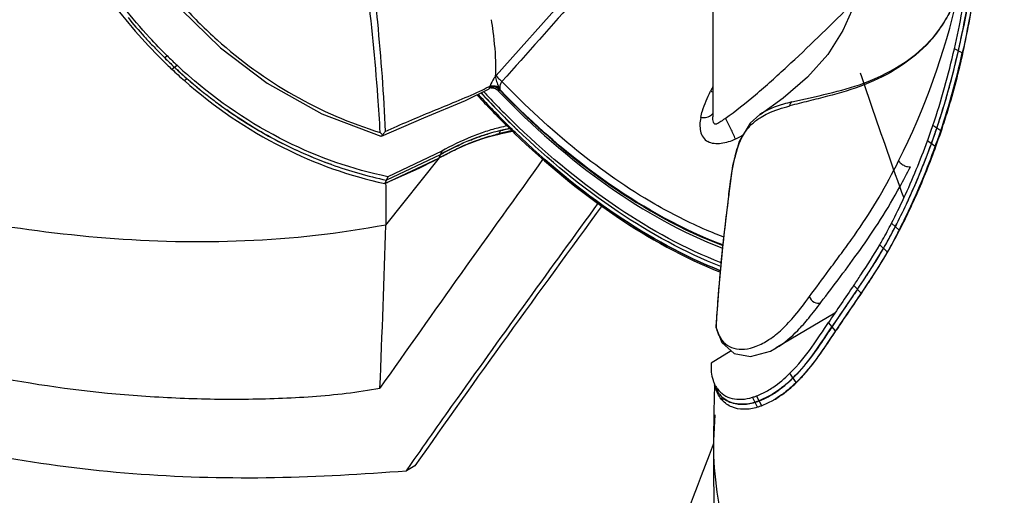
# Model space of a CAD drawing. Extents: x 2948 to 4285, y -255 to 784.
# Drawn here: x 3924 to 3950, y 612 to 624 of the extents above; entities that cross this region are included whole.
import ezdxf

# ---------------------------------------------------------------- set-up
doc = ezdxf.new("R2010")
doc.units = 0
doc.header["$MEASUREMENT"] = 0
doc.layers.add('1', color=7, linetype='CONTINUOUS')

msp = doc.modelspace()

# ---------------------------------------------------------------- linework, layer by layer
at = {"layer": '1', "color": 1, "linetype": 'Continuous'}
for p, q in [((3942.296, 628.108), (3942.297, 621.837)), ((3936.477, 622.948), (3938.491, 625.212)), ((3949.003, 623.555), (3948.791, 623.667)), ((3927.562, 623.43), (3927.633, 623.48)), ((3927.572, 623.42), (3927.562, 623.43)), ((3927.764, 623.117), (3927.833, 623.17)), ((3927.834, 623.168), (3927.903, 623.221)), ((3928.099, 622.811), (3928.166, 622.868)), ((3928.153, 622.879), (3928.165, 622.868)), ((3935.652, 622.278), (3936.291, 622.592)), ((3936.304, 622.626), (3936.308, 622.638)), ((3936.308, 622.638), (3936.314, 622.651)), ((3936.314, 622.651), (3936.32, 622.666)), ((3936.332, 622.609), (3936.373, 622.615)), ((3936.373, 622.615), (3936.417, 622.611)), ((3936.495, 622.574), (3936.513, 622.558)), ((3936.512, 622.558), (3936.535, 622.535)), ((3936.548, 622.636), (3936.572, 622.587)), ((3936.572, 622.587), (3936.576, 622.578)), ((3936.576, 622.578), (3936.585, 622.56)), ((3936.535, 622.535), (3936.54, 622.529)), ((3936.54, 622.529), (3936.548, 622.521)), ((3931.79, 621.917), (3933.374, 621.313)), ((3943.565, 621.896), (3943.564, 621.895)), ((3936.843, 621.524), (3936.595, 621.468)), ((3936.991, 621.538), (3937.018, 621.513)), ((3937.042, 621.597), (3937.01, 621.628)), ((3937.045, 621.487), (3937.017, 621.513)), ((3937.018, 621.513), (3937.048, 621.484)), ((3937.073, 621.568), (3937.042, 621.597)), ((3948.424, 621.462), (3948.212, 621.605)), ((3933.393, 621.314), (3933.374, 621.313)), ((3936.558, 621.374), (3936.595, 621.468)), ((3936.558, 621.374), (3936.613, 621.386)), ((3936.613, 621.386), (3936.92, 621.455)), ((3936.986, 621.423), (3936.954, 621.454)), ((3948.276, 621.038), (3948.065, 621.187)), ((3933.488, 620.043), (3934.937, 620.726)), ((3933.511, 618.927), (3934.957, 620.737)), ((3934.975, 620.818), (3933.527, 620.135)), ((3935.013, 620.911), (3933.566, 620.226)), ((3935.013, 620.911), (3934.937, 620.726)), ((3934.937, 620.726), (3934.957, 620.737)), ((3933.566, 620.226), (3933.488, 620.043)), ((3933.508, 620.055), (3933.553, 620.075)), ((3933.508, 620.055), (3933.508, 620.044)), ((3933.553, 620.075), (3933.578, 620.086)), ((3933.578, 620.086), (3933.62, 620.104)), ((3942.728, 619.739), (3942.727, 619.772)), ((3942.727, 619.772), (3942.727, 619.772)), ((3942.728, 619.739), (3942.733, 619.771)), ((3947.561, 619.621), (3947.544, 619.583)), ((3947.305, 618.792), (3947.1, 618.974)), ((3946.987, 618.204), (3946.785, 618.395)), ((3942.457, 617.263), (3942.384, 616.198)), ((3946.284, 617.1), (3946.088, 617.306)), ((3946.186, 617.203), (3946.102, 617.08)), ((3945.576, 616.555), (3944.005, 615.625)), ((3942.384, 616.198), (3942.385, 616.206)), ((3942.39, 616.29), (3942.385, 616.206)), ((3942.385, 616.206), (3942.386, 616.198)), ((3945.596, 616.085), (3945.408, 616.307)), ((3942.789, 615.546), (3942.255, 615.21)), ((3944.004, 615.625), (3944.004, 615.625)), ((3944.537, 614.694), (3944.372, 614.943)), ((3942.345, 614.632), (3942.328, 613.912)), ((3944.557, 614.706), (3944.566, 614.714)), ((3943.842, 614.344), (3943.547, 614.202)), ((3944.148, 614.55), (3944.141, 614.545)), ((3942.947, 614.118), (3942.95, 614.117)), ((3943.502, 614.03), (3943.364, 614.296)), ((3943.618, 614.07), (3943.477, 614.334)), ((3943.917, 614.214), (3943.618, 614.07)), ((3942.328, 613.912), (3942.315, 613.136)), ((3942.35, 613.824), (3942.315, 613.136)), ((3942.321, 613.052), (3942.31, 613.024)), ((3942.315, 613.136), (3942.315, 613.054)), ((3934.065, 612.321), (3934.2, 612.515)), ((3934.289, 612.451), (3934.065, 612.321))]:
    msp.add_line(p, q, dxfattribs=at)
for points in [[(3925.884, 627.902), (3926.395, 626.871), (3927.128, 625.789), (3928.011, 624.722), (3929.069, 623.691), (3930.324, 622.74), (3931.79, 621.917)], [(3946.035, 624.697), (3945.796, 624.156), (3945.39, 623.51), (3944.845, 622.9), (3944.191, 622.341), (3943.567, 621.893)], [(3936.417, 622.611), (3936.459, 622.596), (3936.495, 622.574)], [(3933.394, 621.314), (3934.533, 621.805), (3935.652, 622.278)], [(3943.564, 621.895), (3943.299, 621.663), (3943.007, 621.176), (3942.832, 620.518), (3942.727, 619.772)], [(3942.727, 619.772), (3942.576, 618.516), (3942.457, 617.263)], [(3942.384, 616.186), (3942.541, 615.766), (3942.871, 615.475), (3943.31, 615.393), (3943.847, 615.54), (3944.004, 615.624)], [(3942.315, 613.054), (3942.317, 612.135), (3942.339, 611.188), (3942.393, 610.304), (3942.491, 609.452), (3942.64, 608.625), (3942.839, 607.831), (3943.093, 607.034), (3943.41, 606.214), (3943.795, 605.367), (3944.252, 604.49), (3944.783, 603.584), (3945.388, 602.654), (3946.065, 601.704), (3946.808, 600.741), (3947.508, 599.888)]]:
    msp.add_lwpolyline(points, dxfattribs=at)
for centre, radius, start, end in [((3929.907, 629.387), 19.455, 333.3334, 347.2095), ((3937.984, 633.888), 14.765, 219.4658, 222.0451), ((3937.909, 633.823), 14.666, 219.4572, 222.0537), ((3924.377, 622.456), 12.137, 7.9351, 9.4461), ((3937.607, 633.552), 14.26, 222.0566, 223.6196), ((3937.561, 633.509), 14.197, 222.0531, 223.6232), ((3948.287, 623.854), 0.158, 170.6547, 176.6736), ((3922.188, 629.596), 27.371, 347.3702, 348.4184), ((3937.332, 633.291), 13.881, 223.6228, 225.2667), ((3937.286, 633.246), 13.817, 223.6191, 225.2699), ((3928.967, 628.116), 20.317, 341.3074, 347.35), ((3928.951, 628.048), 20.433, 341.4082, 347.459), ((3928.125, 628.255), 21.284, 346.5279, 347.3984), ((3937.121, 633.062), 13.656, 225.2145, 226.745), ((3936.363, 632.294), 12.49, 225.2061, 226.9387), ((3937.013, 632.969), 13.428, 225.3257, 226.8682), ((3936.296, 632.241), 12.32, 225.3198, 227.0618), ((3928.654, 628.058), 20.841, 341.5501, 347.5241), ((3937.785, 633.793), 14.643, 226.8129, 228.5879), ((3937.649, 633.67), 14.374, 226.927, 228.7206), ((3937.045, 633.004), 13.475, 226.8779, 228.708), ((3936.951, 632.922), 13.265, 226.9964, 228.8388), ((3928.382, 628.193), 21.02, 345.5495, 346.3847), ((3928.255, 628.224), 21.151, 346.384, 346.5272), ((3936.767, 632.685), 13.052, 228.7751, 232.9161), ((3936.758, 632.657), 13.025, 228.7287, 232.8736), ((3936.981, 622.5), 0.675, 138.336, 140.1603), ((3928.623, 628.131), 20.772, 344.7282, 345.4094), ((3928.512, 628.16), 20.886, 345.4089, 345.5488), ((3932.582, 629.932), 8.171, 295.0286, 296.8243), ((3933.101, 628.895), 7.012, 296.862, 297.3283), ((3936.204, 622.66), 0.105, 336.0253, 341.4619), ((3936.381, 622.373), 0.265, 60.9656, 77.1846), ((3936.601, 622.643), 0.122, 223.7927, 225.974), ((3936.375, 622.644), 0.212, 336.3946, 341.764), ((3950.506, 618.61), 9.149, 153.8644, 154.6689), ((3928.878, 628.06), 20.506, 343.8359, 344.4437), ((3928.755, 628.095), 20.635, 344.4434, 344.7278), ((3953.965, 638.98), 24.456, 222.6272, 225.3237), ((3953.9, 638.935), 24.347, 222.6746, 225.4072), ((3953.718, 638.758), 24.093, 222.66, 225.4214), ((3953.721, 638.813), 24.048, 222.7907, 225.689), ((3953.529, 638.626), 23.78, 222.7932, 225.66), ((3953.994, 639.111), 24.375, 222.9232, 223.0422), ((3953.357, 638.503), 23.495, 223.0197, 225.9101), ((3942.451, 623.358), 0.861, 255.604, 259.7968), ((3929.011, 628.022), 20.369, 343.501, 343.8356), ((3936.53, 632.36), 12.651, 232.8839, 234.7972), ((3936.505, 632.346), 12.624, 232.9356, 234.853), ((3929.158, 627.978), 20.215, 342.8002, 343.5014), ((3929.509, 627.868), 19.847, 341.3872, 342.4858), ((3929.304, 627.933), 20.062, 342.4844, 342.7997), ((3939.618, 609.359), 12.562, 103.1105, 104.0217), ((3953.279, 638.299), 23.489, 225.345, 225.5884), ((3953.211, 638.248), 23.374, 225.4292, 225.6753), ((3953.189, 638.206), 23.359, 225.5884, 225.8458), ((3953.119, 638.155), 23.243, 225.6753, 225.934), ((3953.018, 638.107), 23.051, 225.6681, 225.9216), ((3953.024, 638.113), 23.06, 225.7126, 225.9519), ((3952.95, 638.037), 22.954, 225.9217, 226.0443), ((3929.118, 628.088), 20.165, 339.9882, 341.2469), ((3929.109, 628.018), 20.274, 340.0869, 341.3475), ((3929.016, 628.05), 20.373, 340.7802, 341.346), ((3928.937, 628.038), 20.582, 340.1896, 341.449), ((3934.176, 622.128), 1.082, 221.2509, 225.4888), ((3934.034, 621.984), 0.88, 225.4888, 226.0529), ((3933.054, 621.718), 0.521, 323.8369, 328.4066), ((3938.132, 615.045), 6.525, 107.5315, 109.3445), ((3938.405, 614.178), 7.435, 105.6528, 107.5267), ((3937.698, 616.639), 4.953, 104.3808, 107.1237), ((3937.967, 615.593), 6.031, 104.3765, 106.6297), ((3938.806, 612.748), 8.919, 104.612, 105.6553), ((3937.646, 616.839), 4.746, 103.5469, 104.3735), ((3938.518, 613.481), 8.214, 103.9467, 104.441), ((3937.624, 616.933), 4.65, 102.7839, 103.5466), ((3938.903, 611.931), 9.811, 103.6143, 103.9492), ((3939.215, 611.195), 10.526, 104.3131, 104.6294), ((3940.225, 607.171), 14.674, 103.0589, 104.2509), ((3953.112, 638.127), 23.249, 225.8459, 226.0118), ((3929.206, 627.983), 20.171, 340.0854, 340.6341), ((3929.112, 628.016), 20.271, 340.6337, 340.7798), ((3929.101, 627.947), 20.382, 340.1844, 341.4468), ((3937.912, 615.667), 5.865, 114.0526, 114.4288), ((3937.93, 615.624), 5.912, 109.3537, 114.042), ((3938.155, 615.355), 6.317, 112.0467, 113.8364), ((3938.153, 615.362), 6.31, 112.0491, 113.8406), ((3929.898, 627.782), 19.327, 335.1438, 340.0492), ((3929.961, 627.685), 19.36, 334.96, 340.1543), ((3929.723, 627.712), 19.717, 334.8271, 340.2134), ((3929.297, 627.945), 20.073, 337.7944, 340.0989), ((3929.857, 630.177), 10.729, 298.0526, 298.2594), ((3938.903, 613.658), 8.105, 118.7663, 119.2971), ((3939.362, 612.888), 9, 118.9624, 119.2977), ((3938.977, 613.689), 8.176, 118.7766, 119.3032), ((3938.985, 613.674), 8.193, 118.7843, 119.3032), ((3939.067, 613.421), 8.391, 118.4476, 118.9641), ((3946.499, 619.878), 3.711, 165.7487, 166.5749), ((3935.847, 631.143), 11.249, 250.2979, 258.0995), ((3935.851, 631.117), 11.225, 250.234, 258.0522), ((3933.345, 627.59), 15.577, 332.5365, 333.5611), ((3932.858, 627.89), 16.5, 331.2526, 333.3697), ((3930.089, 627.623), 19.217, 335.3919, 337.6442), ((3929.757, 627.761), 19.577, 337.6404, 337.7828), ((3994.537, 612.811), 52.27, 172.3833, 174.1196), ((3931.017, 627.265), 18.094, 332.7292, 335.1394), ((3930.961, 627.224), 18.259, 332.8178, 334.9461), ((3931.078, 627.167), 18.128, 332.8102, 334.9502), ((3930.618, 627.385), 18.638, 334.9425, 335.2508), ((3931.035, 627.119), 18.278, 332.896, 334.7612), ((3932.606, 626.393), 16.561, 333.6436, 334.6718), ((3606.842, 628.354), 326.804, 357.57816, 358.34706), ((3931.789, 626.805), 17.331, 332.0921, 332.7977), ((3933.475, 625.962), 15.591, 332.7149, 333.6442), ((3936.367, 624.379), 12.15, 331.0848, 331.4959), ((3934.785, 625.284), 14.116, 330.004, 332.7246), ((3935.468, 624.865), 13.171, 331.5041, 332.0607), ((3935.12, 625.075), 13.578, 330.0616, 331.0566), ((3988.606, 613.449), 46.304, 174.1524, 174.9683), ((3936.613, 624.219), 11.857, 328.0666, 330.0484), ((3931.515, 627.429), 17.881, 326.6796, 327.6152), ((3934.542, 625.498), 14.291, 327.6497, 328.1036), ((3920.642, 634.631), 30.923, 325.6969, 326.4), ((3927.873, 629.818), 22.237, 326.4166, 326.6891), ((3986.557, 613.631), 44.247, 174.9704, 175.5718), ((4171.66, 463.11), 273.239, 145.64438, 145.89775), ((3984.657, 613.776), 42.342, 175.5691, 176.5961), ((4226.874, 425.841), 339.713, 145.71522, 145.92048), ((4290.651, 382.508), 416.819, 145.75272, 145.89947), ((3942.439, 616.195), 0.0554, 176.8441, 189.3639), ((3943.468, 616.401), 1.1, 190.5877, 191.2308), ((4009.981, 572.619), 77.673, 145.82607, 145.94868), ((3943.393, 616.385), 1.024, 191.1795, 196.282), ((3941.62, 617.709), 4.048, 314.447, 315.1128), ((3943.115, 614.875), 0.806, 206.6647, 210.1401), ((3942.298, 616.918), 3.154, 307.3396, 307.8728), ((3943.114, 614.717), 0.732, 216.0845, 222.7468), ((3942.918, 615.895), 1.807, 286.5698, 287.8094), ((3943.052, 615.472), 1.363, 287.8753, 289.5181), ((3942.879, 615.951), 1.872, 289.5984, 290.9114), ((3942.693, 616.334), 2.448, 300.0004, 300.5766), ((4010.245, 586.181), 73.046, 158.43919, 162.21483)]:
    msp.add_arc(centre, radius, start, end, dxfattribs=at)
for points, knots in [([(3969.475, 598.904), (3969.651, 603.5), (3968.752, 613.238), (3964.542, 627.743), (3957.694, 642.044), (3948.707, 655.09), (3939.766, 664.354), (3932.08, 670.26), (3926.368, 673.729), (3920.68, 676.275), (3915.117, 677.846), (3909.78, 678.404), (3906.342, 678.071), (3904.727, 677.722)], [0, 0, 0, 0, 0.122747, 0.258491, 0.401291, 0.544029, 0.679598, 0.742849, 0.802273, 0.857555, 0.908659, 0.955898, 1, 1, 1, 1]), ([(3969.191, 598.771), (3969.344, 602.786), (3968.697, 611.257), (3965.457, 623.996), (3960.081, 636.775), (3952.875, 648.863), (3944.248, 659.578), (3934.68, 668.314), (3924.706, 674.583), (3917.641, 677.028), (3914.248, 677.617)], [0, 0, 0, 0, 0.117586, 0.246718, 0.383197, 0.52185, 0.657242, 0.784335, 0.89922, 1, 1, 1, 1]), ([(3917.855, 677.599), (3921.059, 676.754), (3927.623, 674.018), (3936.864, 667.767), (3945.694, 659.433), (3953.684, 649.421), (3960.447, 638.218), (3965.653, 626.372), (3969.046, 614.468), (3970.035, 606.49), (3970.132, 602.653)], [0, 0, 0, 0, 0.10307, 0.218882, 0.345444, 0.4793, 0.616157, 0.751407, 0.880609, 1, 1, 1, 1]), ([(3927.868, 676.959), (3930.961, 675.157), (3937.066, 670.849), (3945.469, 662.96), (3953.213, 653.651), (3960.011, 643.266), (3965.613, 632.19), (3969.811, 620.829), (3972.451, 609.606), (3973.136, 602.161), (3973.154, 598.58)], [0, 0, 0, 0, 0.114264, 0.237441, 0.367016, 0.499927, 0.632849, 0.762453, 0.885673, 1, 1, 1, 1]), ([(3927.809, 676.741), (3930.892, 674.961), (3936.987, 670.686), (3945.378, 662.834), (3953.118, 653.543), (3959.911, 643.167), (3965.5, 632.096), (3969.676, 620.748), (3972.281, 609.554), (3972.935, 602.139), (3972.935, 598.578)], [0, 0, 0, 0, 0.113948, 0.237098, 0.366837, 0.5, 0.633163, 0.762902, 0.886052, 1, 1, 1, 1]), ([(3904.476, 669.907), (3905.669, 670.389), (3908.31, 671.071), (3912.615, 671.151), (3917.316, 670.293), (3922.31, 668.481), (3927.473, 665.734), (3934.619, 660.738), (3943.076, 652.508), (3951.668, 640.619), (3958.277, 627.392), (3962.359, 613.955), (3963.258, 604.932), (3963.096, 600.709)], [0, 0, 0, 0, 0.038181, 0.080022, 0.126883, 0.179272, 0.237123, 0.299986, 0.437622, 0.585038, 0.733597, 0.874523, 1, 1, 1, 1]), ([(3884.079, 653.155), (3883.873, 647.793), (3885.038, 636.408), (3890.304, 619.566), (3898.759, 603.183), (3908.027, 590.858), (3916.447, 582.434), (3922.939, 577.142), (3929.563, 572.896), (3936.18, 569.789), (3942.656, 567.892), (3948.862, 567.262), (3954.659, 567.938), (3958.192, 569.286), (3959.796, 570.154)], [0, 0, 0, 0, 0.126177, 0.266225, 0.412894, 0.557677, 0.626835, 0.692589, 0.754254, 0.8114, 0.863936, 0.912211, 0.957097, 1, 1, 1, 1]), ([(3960.385, 569.147), (3958.819, 568.179), (3955.354, 566.617), (3949.591, 565.622), (3943.381, 565.952), (3936.866, 567.573), (3930.177, 570.433), (3923.447, 574.462), (3916.815, 579.573), (3908.146, 587.822), (3898.501, 600.062), (3889.536, 616.51), (3883.713, 633.613), (3882.15, 645.27), (3882.15, 650.813)], [0, 0, 0, 0, 0.042849, 0.087297, 0.13485, 0.186507, 0.24273, 0.303527, 0.368546, 0.43716, 0.581595, 0.729052, 0.871018, 1, 1, 1, 1]), ([(3959.983, 569.77), (3958.415, 568.864), (3954.958, 567.428), (3949.253, 566.592), (3943.126, 567.043), (3936.714, 568.746), (3930.142, 571.651), (3923.542, 575.689), (3917.047, 580.773), (3908.572, 588.938), (3899.154, 600.998), (3890.408, 617.163), (3884.732, 633.947), (3883.211, 645.377), (3883.211, 650.813)], [0, 0, 0, 0, 0.042841, 0.087451, 0.135264, 0.187205, 0.243687, 0.304683, 0.369822, 0.438473, 0.582756, 0.729846, 0.871377, 1, 1, 1, 1]), ([(3954.703, 572.866), (3953.019, 572.177), (3949.405, 571.197), (3943.681, 570.98), (3937.744, 571.939), (3929.447, 574.772), (3919.172, 581.047), (3908.062, 591.623), (3898.475, 604.694), (3891.118, 619.279), (3886.546, 634.276), (3885.556, 644.424), (3885.74, 649.234)], [0, 0, 0, 0, 0.047063, 0.095797, 0.147129, 0.201756, 0.321727, 0.454944, 0.596378, 0.738995, 0.87549, 1, 1, 1, 1]), ([(3892.119, 647.429), (3891.952, 643.069), (3892.909, 633.806), (3897.22, 620.117), (3904.137, 606.814), (3913.073, 595.039), (3921.85, 587.066), (3929.255, 582.412), (3934.63, 579.964), (3939.88, 578.513), (3944.899, 578.102), (3949.572, 578.763), (3952.399, 579.937), (3953.678, 580.679)], [0, 0, 0, 0, 0.126546, 0.267051, 0.414123, 0.559102, 0.693721, 0.755208, 0.812111, 0.864372, 0.91239, 0.957106, 1, 1, 1, 1]), ([(3954.772, 582.027), (3953.542, 581.207), (3950.803, 579.868), (3946.202, 578.969), (3941.225, 579.166), (3935.992, 580.432), (3930.613, 582.72), (3925.202, 585.974), (3919.876, 590.117), (3912.93, 596.815), (3905.256, 606.743), (3898.234, 620.041), (3893.843, 633.772), (3892.862, 643.078), (3893.03, 647.457)], [0, 0, 0, 0, 0.042923, 0.087302, 0.134773, 0.186429, 0.24278, 0.303843, 0.369239, 0.438299, 0.583578, 0.731388, 0.872761, 1, 1, 1, 1]), ([(3953.691, 580.649), (3952.42, 579.882), (3949.606, 578.657), (3944.934, 577.927), (3939.907, 578.28), (3934.641, 579.686), (3929.243, 582.099), (3921.797, 586.723), (3912.961, 594.69), (3903.959, 606.492), (3896.984, 619.847), (3892.634, 633.602), (3891.667, 642.913), (3891.835, 647.296)], [0, 0, 0, 0, 0.042895, 0.087513, 0.135379, 0.187474, 0.244229, 0.305603, 0.440136, 0.58521, 0.732498, 0.873253, 1, 1, 1, 1]), ([(3895.708, 646.419), (3895.572, 642.864), (3896.224, 635.341), (3899.345, 624.097), (3904.457, 612.937), (3911.22, 602.614), (3917.982, 595.132), (3923.863, 590.186), (3931.723, 584.789), (3939.552, 581.833), (3945.46, 582.216)], [0, 0, 0, 0, 0.121167, 0.254855, 0.395772, 0.537514, 0.67356, 0.737685, 0.798395, 1, 1, 1, 1]), ([(3895.864, 646.431), (3895.745, 642.883), (3896.419, 635.387), (3899.546, 624.187), (3904.64, 613.074), (3911.365, 602.789), (3918.093, 595.319), (3923.927, 590.373), (3928.315, 587.336), (3932.73, 584.951), (3938.323, 582.782), (3942.702, 582.083), (3945.47, 582.219)], [0, 0, 0, 0, 0.120904, 0.254127, 0.394462, 0.535626, 0.671216, 0.735188, 0.795804, 0.852678, 0.905624, 1, 1, 1, 1]), ([(3892.441, 645.601), (3892.455, 641.245), (3893.697, 632.092), (3898.271, 618.664), (3905.3, 605.74), (3914.206, 594.39), (3922.864, 586.764), (3930.125, 582.354), (3935.381, 580.057), (3940.506, 578.722), (3945.4, 578.391), (3949.954, 579.09), (3952.707, 580.26), (3953.955, 580.993)], [0, 0, 0, 0, 0.128915, 0.270666, 0.417879, 0.562173, 0.695687, 0.756604, 0.812997, 0.864849, 0.912588, 0.957155, 1, 1, 1, 1]), ([(3926.007, 627.913), (3926.08, 627.718), (3926.253, 627.338), (3926.662, 626.611), (3927.261, 625.751), (3928.067, 624.78), (3929.267, 623.59), (3930.99, 622.341), (3932.555, 621.661), (3933.362, 621.415)], [0, 0, 0, 0, 0.061898, 0.123719, 0.247785, 0.372641, 0.498019, 0.74914, 1, 1, 1, 1]), ([(3948.791, 623.667), (3948.942, 624.336), (3949.12, 625.29), (3949.296, 626.488), (3949.366, 627.009), (3949.399, 627.248)], [0, 0, 0, 0, 0.566204, 0.800392, 1, 1, 1, 1]), ([(3948.897, 623.611), (3949.048, 624.285), (3949.225, 625.246), (3949.4, 626.453), (3949.469, 626.978), (3949.502, 627.219)], [0, 0, 0, 0, 0.566215, 0.800406, 1, 1, 1, 1]), ([(3949.605, 627.19), (3949.572, 626.947), (3949.503, 626.419), (3949.33, 625.203), (3949.154, 624.234), (3949.003, 623.555)], [0, 0, 0, 0, 0.19958, 0.433773, 1, 1, 1, 1]), ([(3949.027, 623.583), (3949.091, 623.876), (3949.331, 625.075), (3949.502, 626.287), (3949.625, 627.202)], [0, 0, 0, 0, 0.245303, 1, 1, 1, 1]), ([(3949.459, 626.901), (3949.402, 626.48), (3949.272, 625.543), (3949.107, 624.612), (3949.002, 624.101)], [0, 0, 0, 0, 0.448945, 1, 1, 1, 1]), ([(3925.68, 625.569), (3925.82, 625.364), (3926.376, 624.59), (3927.002, 623.866), (3927.501, 623.37)], [0, 0, 0, 0, 0.260718, 1, 1, 1, 1]), ([(3927.633, 623.48), (3927.474, 623.638), (3926.822, 624.314), (3926.237, 625.055), (3925.833, 625.644)], [0, 0, 0, 0, 0.238463, 1, 1, 1, 1]), ([(3933.362, 621.415), (3933.344, 621.739), (3933.258, 623.051), (3933.128, 624.36), (3933.011, 625.343)], [0, 0, 0, 0, 0.246701, 1, 1, 1, 1]), ([(3933.182, 625.383), (3933.219, 625.052), (3933.355, 623.742), (3933.452, 622.427), (3933.498, 621.444)], [0, 0, 0, 0, 0.253061, 1, 1, 1, 1]), ([(3942.634, 621.794), (3942.914, 621.993), (3943.479, 622.445), (3944.585, 623.442), (3945.407, 624.241), (3945.95, 624.783)], [0, 0, 0, 0, 0.230631, 0.485029, 1, 1, 1, 1]), ([(3948.129, 623.863), (3948.237, 623.978), (3948.437, 624.235), (3948.595, 624.518), (3948.675, 624.664)], [0, 0, 0, 0, 0.485181, 1, 1, 1, 1]), ([(3948.675, 624.664), (3948.636, 624.592), (3948.479, 624.315), (3948.292, 624.053), (3948.131, 623.88)], [0, 0, 0, 0, 0.25738, 1, 1, 1, 1]), ([(3933.51, 618.927), (3932.263, 618.693), (3929.752, 618.415), (3925.998, 618.506), (3922.331, 618.999), (3918.769, 619.78), (3915.318, 620.745), (3911.967, 621.777), (3908.736, 622.889), (3906.651, 623.727), (3905.639, 624.172)], [0, 0, 0, 0, 0.132545, 0.262666, 0.391343, 0.518361, 0.643235, 0.765488, 0.884559, 1, 1, 1, 1]), ([(3905.639, 624.172), (3906.478, 623.137), (3908.387, 621.275), (3911.68, 619.104), (3914.588, 617.669), (3916.948, 616.672), (3919.315, 615.781), (3922.328, 614.911), (3925.408, 614.439), (3927.869, 614.266), (3929.707, 614.231), (3931.539, 614.298), (3932.755, 614.43), (3933.354, 614.544)], [0, 0, 0, 0, 0.131284, 0.26042, 0.387455, 0.450392, 0.512944, 0.636657, 0.758735, 0.819345, 0.879714, 0.939886, 1, 1, 1, 1]), ([(3936.463, 622.932), (3936.468, 623.028), (3936.474, 623.429), (3936.438, 623.829), (3936.397, 624.131)], [0, 0, 0, 0, 0.240063, 1, 1, 1, 1]), ([(3946.353, 622.742), (3946.685, 622.863), (3947.331, 623.168), (3947.889, 623.62), (3948.131, 623.88)], [0, 0, 0, 0, 0.498461, 1, 1, 1, 1]), ([(3948.129, 623.863), (3947.89, 623.602), (3947.336, 623.145), (3946.698, 622.827), (3946.368, 622.698)], [0, 0, 0, 0, 0.500688, 1, 1, 1, 1]), ([(3948.449, 621.49), (3948.506, 621.66), (3948.728, 622.349), (3948.91, 623.051), (3949.027, 623.583)], [0, 0, 0, 0, 0.247554, 1, 1, 1, 1]), ([(3928.099, 622.811), (3928.898, 622.109), (3930.595, 620.939), (3932.538, 620.247), (3933.488, 620.043)], [0, 0, 0, 0, 0.522578, 1, 1, 1, 1]), ([(3933.566, 620.226), (3932.622, 620.422), (3930.697, 621.095), (3929.011, 622.244), (3928.22, 622.935)], [0, 0, 0, 0, 0.478367, 1, 1, 1, 1]), ([(3936.463, 622.932), (3936.446, 622.912), (3936.385, 622.832), (3936.34, 622.738), (3936.32, 622.666)], [0, 0, 0, 0, 0.257285, 1, 1, 1, 1]), ([(3936.463, 622.932), (3936.462, 622.883), (3936.48, 622.778), (3936.528, 622.687), (3936.548, 622.636)], [0, 0, 0, 0, 0.475228, 1, 1, 1, 1]), ([(3936.477, 622.948), (3936.495, 622.92), (3936.545, 622.863), (3936.601, 622.813), (3936.634, 622.787)], [0, 0, 0, 0, 0.446933, 1, 1, 1, 1]), ([(3946.255, 623.022), (3946.353, 622.741), (3946.739, 621.617), (3947.124, 620.493), (3947.429, 619.656)], [0, 0, 0, 0, 0.250923, 1, 1, 1, 1]), ([(3936.3, 622.617), (3936.297, 622.611), (3936.297, 622.608), (3936.289, 622.592), (3936.291, 622.593)], [0, 0, 0, 0, 0.800311, 1, 1, 1, 1]), ([(3936.366, 622.636), (3936.36, 622.636), (3936.337, 622.632), (3936.315, 622.625), (3936.3, 622.617)], [0, 0, 0, 0, 0.271558, 1, 1, 1, 1]), ([(3936.304, 622.626), (3936.308, 622.629), (3936.328, 622.638), (3936.35, 622.644), (3936.367, 622.646)], [0, 0, 0, 0, 0.228991, 1, 1, 1, 1]), ([(3936.32, 622.666), (3936.323, 622.667), (3936.339, 622.671), (3936.355, 622.673), (3936.368, 622.673)], [0, 0, 0, 0, 0.224773, 1, 1, 1, 1]), ([(3936.368, 622.673), (3936.383, 622.674), (3936.445, 622.672), (3936.506, 622.656), (3936.548, 622.636)], [0, 0, 0, 0, 0.239831, 1, 1, 1, 1]), ([(3936.439, 622.644), (3936.449, 622.643), (3936.486, 622.634), (3936.521, 622.619), (3936.544, 622.603)], [0, 0, 0, 0, 0.257399, 1, 1, 1, 1]), ([(3936.569, 622.56), (3936.565, 622.564), (3936.547, 622.581), (3936.526, 622.595), (3936.51, 622.605)], [0, 0, 0, 0, 0.234463, 1, 1, 1, 1]), ([(3936.516, 622.555), (3936.523, 622.548), (3936.537, 622.536), (3936.56, 622.543), (3936.566, 622.554), (3936.569, 622.56)], [0, 0, 0, 0, 0.482698, 0.697413, 1, 1, 1, 1]), ([(3936.569, 622.56), (3937.471, 621.623), (3939.324, 619.994), (3941.491, 618.782), (3942.569, 618.377)], [0, 0, 0, 0, 0.530482, 1, 1, 1, 1]), ([(3936.585, 622.56), (3936.582, 622.578), (3936.579, 622.657), (3936.601, 622.737), (3936.634, 622.787)], [0, 0, 0, 0, 0.238206, 1, 1, 1, 1]), ([(3942.57, 618.393), (3941.495, 618.796), (3939.334, 620.003), (3937.485, 621.626), (3936.585, 622.56)], [0, 0, 0, 0, 0.469529, 1, 1, 1, 1]), ([(3940.741, 619.49), (3940.008, 619.913), (3938.558, 620.926), (3937.265, 622.127), (3936.634, 622.787)], [0, 0, 0, 0, 0.481237, 1, 1, 1, 1]), ([(3946.368, 622.698), (3946.048, 622.573), (3945.547, 622.427), (3944.874, 622.259), (3944.534, 622.177), (3944.366, 622.13)], [0, 0, 0, 0, 0.49606, 0.748788, 1, 1, 1, 1]), ([(3944.421, 622.236), (3944.747, 622.317), (3945.4, 622.449), (3946.043, 622.628), (3946.353, 622.742)], [0, 0, 0, 0, 0.504144, 1, 1, 1, 1]), ([(3933.498, 621.445), (3933.918, 621.632), (3934.553, 621.903), (3935.406, 622.251), (3935.831, 622.43), (3936.039, 622.528)], [0, 0, 0, 0, 0.499189, 0.750034, 1, 1, 1, 1]), ([(3936.548, 622.521), (3937.451, 621.582), (3939.309, 619.943), (3941.478, 618.718), (3942.56, 618.302)], [0, 0, 0, 0, 0.529223, 1, 1, 1, 1]), ([(3941.974, 621.814), (3941.986, 621.875), (3942.052, 622.12), (3942.155, 622.352), (3942.237, 622.525)], [0, 0, 0, 0, 0.245243, 1, 1, 1, 1]), ([(3932.054, 620.552), (3931.555, 620.73), (3930.579, 621.159), (3929.671, 621.717), (3929.237, 622.023)], [0, 0, 0, 0, 0.499695, 1, 1, 1, 1]), ([(3929.238, 622.024), (3929.682, 621.711), (3930.591, 621.156), (3931.567, 620.728), (3932.055, 620.553)], [0, 0, 0, 0, 0.511598, 1, 1, 1, 1]), ([(3944.421, 622.235), (3944.345, 622.216), (3944.048, 622.139), (3943.754, 622.027), (3943.565, 621.896)], [0, 0, 0, 0, 0.253567, 1, 1, 1, 1]), ([(3943.601, 621.831), (3943.659, 621.866), (3943.902, 621.994), (3944.167, 622.076), (3944.366, 622.13)], [0, 0, 0, 0, 0.248027, 1, 1, 1, 1]), ([(3944.366, 622.13), (3944.367, 622.14), (3944.377, 622.179), (3944.399, 622.216), (3944.421, 622.235)], [0, 0, 0, 0, 0.263274, 1, 1, 1, 1]), ([(3941.974, 621.814), (3941.961, 621.753), (3941.946, 621.63), (3941.96, 621.449), (3942.025, 621.282), (3942.112, 621.198), (3942.163, 621.17)], [0, 0, 0, 0, 0.262718, 0.514888, 0.757438, 1, 1, 1, 1]), ([(3941.974, 621.814), (3942.029, 621.813), (3942.131, 621.821), (3942.229, 621.859), (3942.264, 621.888)], [0, 0, 0, 0, 0.549995, 1, 1, 1, 1]), ([(3942.264, 621.888), (3942.268, 621.891), (3942.281, 621.903), (3942.293, 621.918), (3942.3, 621.929)], [0, 0, 0, 0, 0.265961, 1, 1, 1, 1]), ([(3942.634, 621.794), (3942.615, 621.78), (3942.576, 621.753), (3942.519, 621.713), (3942.465, 621.675), (3942.42, 621.648), (3942.382, 621.633), (3942.338, 621.64), (3942.312, 621.698), (3942.3, 621.764), (3942.297, 621.813), (3942.297, 621.837)], [0, 0, 0, 0, 0.133152, 0.263055, 0.387511, 0.50352, 0.557105, 0.609584, 0.732608, 0.866343, 1, 1, 1, 1]), ([(3942.906, 621.236), (3942.869, 621.331), (3942.783, 621.52), (3942.688, 621.704), (3942.634, 621.794)], [0, 0, 0, 0, 0.493411, 1, 1, 1, 1]), ([(3942.902, 620.792), (3942.958, 621.011), (3943.072, 621.33), (3943.351, 621.66), (3943.516, 621.78), (3943.601, 621.831)], [0, 0, 0, 0, 0.528923, 0.768271, 1, 1, 1, 1]), ([(3936.574, 621.547), (3936.447, 621.515), (3936.188, 621.443), (3935.659, 621.247), (3935.271, 621.055), (3935.013, 620.911)], [0, 0, 0, 0, 0.233544, 0.476069, 1, 1, 1, 1]), ([(3936.594, 621.466), (3936.614, 621.471), (3936.697, 621.491), (3936.781, 621.51), (3936.844, 621.525)], [0, 0, 0, 0, 0.246412, 1, 1, 1, 1]), ([(3942.516, 617.811), (3941.545, 618.194), (3939.593, 619.267), (3937.884, 620.681), (3937.045, 621.487)], [0, 0, 0, 0, 0.472846, 1, 1, 1, 1]), ([(3942.522, 617.912), (3941.555, 618.291), (3939.611, 619.358), (3937.908, 620.765), (3937.073, 621.568)], [0, 0, 0, 0, 0.472719, 1, 1, 1, 1]), ([(3933.423, 621.35), (3933.421, 621.346), (3933.414, 621.332), (3933.403, 621.319), (3933.393, 621.314)], [0, 0, 0, 0, 0.304614, 1, 1, 1, 1]), ([(3935.003, 620.762), (3935.135, 620.835), (3935.631, 621.089), (3936.161, 621.284), (3936.558, 621.374)], [0, 0, 0, 0, 0.269269, 1, 1, 1, 1]), ([(3936.24, 621.373), (3936.202, 621.361), (3936.049, 621.312), (3935.897, 621.256), (3935.784, 621.21)], [0, 0, 0, 0, 0.244755, 1, 1, 1, 1]), ([(3935.784, 621.21), (3935.822, 621.226), (3935.973, 621.285), (3936.126, 621.337), (3936.241, 621.372)], [0, 0, 0, 0, 0.255843, 1, 1, 1, 1]), ([(3936.965, 621.4), (3937.814, 620.581), (3939.543, 619.144), (3941.518, 618.051), (3942.502, 617.66)], [0, 0, 0, 0, 0.527065, 1, 1, 1, 1]), ([(3936.986, 621.423), (3937.832, 620.607), (3939.556, 619.177), (3941.525, 618.088), (3942.505, 617.699)], [0, 0, 0, 0, 0.527089, 1, 1, 1, 1]), ([(3942.505, 617.699), (3941.525, 618.088), (3939.556, 619.177), (3937.832, 620.607), (3936.986, 621.423)], [0, 0, 0, 0, 0.472912, 1, 1, 1, 1]), ([(3942.906, 621.236), (3942.845, 621.206), (3942.718, 621.156), (3942.471, 621.097), (3942.267, 621.11), (3942.163, 621.17)], [0, 0, 0, 0, 0.267441, 0.527977, 1, 1, 1, 1]), ([(3935.04, 620.854), (3935.087, 620.88), (3935.272, 620.979), (3935.46, 621.07), (3935.602, 621.133)], [0, 0, 0, 0, 0.256954, 1, 1, 1, 1]), ([(3935.602, 621.133), (3935.556, 621.113), (3935.366, 621.026), (3935.18, 620.931), (3935.041, 620.855)], [0, 0, 0, 0, 0.243236, 1, 1, 1, 1]), ([(3947.575, 619.308), (3947.642, 619.449), (3947.905, 620.025), (3948.139, 620.614), (3948.301, 621.062)], [0, 0, 0, 0, 0.246701, 1, 1, 1, 1]), ([(3937.743, 620.714), (3937.009, 619.682), (3935.531, 617.636), (3934.08, 615.571), (3933.354, 614.544)], [0, 0, 0, 0, 0.501747, 1, 1, 1, 1]), ([(3933.62, 620.104), (3933.729, 620.152), (3934.162, 620.341), (3934.591, 620.542), (3934.903, 620.708)], [0, 0, 0, 0, 0.251725, 1, 1, 1, 1]), ([(3942.733, 619.771), (3942.744, 619.853), (3942.786, 620.178), (3942.833, 620.502), (3942.89, 620.74)], [0, 0, 0, 0, 0.253464, 1, 1, 1, 1]), ([(3947.293, 620.655), (3947.302, 620.633), (3947.344, 620.585), (3947.427, 620.531), (3947.52, 620.496), (3947.584, 620.49), (3947.608, 620.495)], [0, 0, 0, 0, 0.197203, 0.498012, 0.800146, 1, 1, 1, 1]), ([(3906.337, 620.412), (3907.314, 619.554), (3909.397, 618.018), (3912.753, 616.152), (3915.652, 614.896), (3917.998, 614.04), (3920.344, 613.291), (3923.321, 612.61), (3926.924, 612.177), (3930.512, 612.092), (3932.886, 612.232), (3934.065, 612.321)], [0, 0, 0, 0, 0.13163, 0.26078, 0.38799, 0.450987, 0.513549, 0.637244, 0.759427, 0.880357, 1, 1, 1, 1]), ([(3944.898, 617.005), (3945.071, 617.241), (3945.341, 617.612), (3945.722, 618.119), (3946.136, 618.689), (3946.641, 619.441), (3946.997, 620.08), (3947.166, 620.406)], [0, 0, 0, 0, 0.214075, 0.336565, 0.465046, 0.730238, 1, 1, 1, 1]), ([(3933.508, 620.044), (3933.51, 619.944), (3933.516, 619.572), (3933.515, 619.2), (3933.511, 618.927)], [0, 0, 0, 0, 0.268221, 1, 1, 1, 1]), ([(3945.202, 616.845), (3945.553, 617.31), (3946.112, 618.036), (3946.818, 619.077), (3947.161, 619.657), (3947.325, 619.955)], [0, 0, 0, 0, 0.463954, 0.729168, 1, 1, 1, 1]), ([(3934.2, 612.515), (3934.61, 613.1), (3936.271, 615.448), (3937.96, 617.775), (3939.229, 619.525)], [0, 0, 0, 0, 0.248235, 1, 1, 1, 1]), ([(3939.325, 619.454), (3938.475, 618.287), (3936.78, 615.966), (3935.114, 613.623), (3934.293, 612.451)], [0, 0, 0, 0, 0.502173, 1, 1, 1, 1]), ([(3942.593, 618.603), (3942.438, 618.662), (3941.803, 618.919), (3941.191, 619.23), (3940.741, 619.49)], [0, 0, 0, 0, 0.241502, 1, 1, 1, 1]), ([(3946.785, 618.395), (3946.811, 618.439), (3946.92, 618.63), (3947.023, 618.824), (3947.1, 618.974)], [0, 0, 0, 0, 0.234818, 1, 1, 1, 1]), ([(3946.886, 618.299), (3946.912, 618.344), (3947.021, 618.537), (3947.125, 618.732), (3947.203, 618.883)], [0, 0, 0, 0, 0.234802, 1, 1, 1, 1]), ([(3947.305, 618.792), (3947.277, 618.737), (3947.174, 618.539), (3947.067, 618.343), (3946.987, 618.204)], [0, 0, 0, 0, 0.278636, 1, 1, 1, 1]), ([(3946.088, 617.306), (3946.151, 617.399), (3946.393, 617.755), (3946.625, 618.118), (3946.785, 618.395)], [0, 0, 0, 0, 0.259923, 1, 1, 1, 1]), ([(3946.186, 617.203), (3946.25, 617.296), (3946.492, 617.655), (3946.726, 618.021), (3946.886, 618.299)], [0, 0, 0, 0, 0.259933, 1, 1, 1, 1]), ([(3946.987, 618.204), (3946.934, 618.112), (3946.711, 617.736), (3946.47, 617.373), (3946.284, 617.1)], [0, 0, 0, 0, 0.243616, 1, 1, 1, 1]), ([(3946.311, 617.118), (3946.371, 617.207), (3946.613, 617.571), (3946.845, 617.941), (3947.01, 618.227)], [0, 0, 0, 0, 0.245693, 1, 1, 1, 1]), ([(3942.468, 615.951), (3942.509, 615.869), (3942.62, 615.722), (3942.87, 615.593), (3943.167, 615.575), (3943.491, 615.663), (3943.831, 615.848), (3944.181, 616.13), (3944.539, 616.525), (3944.771, 616.833), (3944.898, 617.005)], [0, 0, 0, 0, 0.087225, 0.171015, 0.261612, 0.366368, 0.489395, 0.63074, 0.795017, 1, 1, 1, 1]), ([(3944.898, 617.005), (3944.91, 616.941), (3945, 616.829), (3945.15, 616.814), (3945.202, 616.845)], [0, 0, 0, 0, 0.517921, 1, 1, 1, 1]), ([(3946.284, 617.1), (3946.221, 617.007), (3945.992, 616.669), (3945.762, 616.331), (3945.596, 616.085)], [0, 0, 0, 0, 0.275171, 1, 1, 1, 1]), ([(3945.719, 616.249), (3945.765, 616.317), (3945.963, 616.606), (3946.162, 616.895), (3946.311, 617.118)], [0, 0, 0, 0, 0.234263, 1, 1, 1, 1]), ([(3944.004, 615.625), (3944.217, 615.751), (3944.523, 616.012), (3944.897, 616.446), (3945.096, 616.704), (3945.202, 616.845)], [0, 0, 0, 0, 0.432531, 0.691315, 1, 1, 1, 1]), ([(3944.372, 614.943), (3944.591, 615.158), (3944.95, 615.607), (3945.26, 616.088), (3945.408, 616.307)], [0, 0, 0, 0, 0.536109, 1, 1, 1, 1]), ([(3944.455, 614.819), (3944.676, 615.035), (3945.04, 615.489), (3945.352, 615.975), (3945.502, 616.196)], [0, 0, 0, 0, 0.536522, 1, 1, 1, 1]), ([(3945.502, 616.196), (3945.491, 616.179), (3945.442, 616.106), (3945.393, 616.033), (3945.356, 615.978)], [0, 0, 0, 0, 0.242853, 1, 1, 1, 1]), ([(3942.41, 616.098), (3942.414, 616.085), (3942.43, 616.034), (3942.45, 615.985), (3942.468, 615.951)], [0, 0, 0, 0, 0.258513, 1, 1, 1, 1]), ([(3945.356, 615.978), (3945.233, 615.791), (3944.968, 615.397), (3944.665, 615.029), (3944.488, 614.852)], [0, 0, 0, 0, 0.471696, 1, 1, 1, 1]), ([(3945.596, 616.085), (3945.445, 615.862), (3945.129, 615.372), (3944.762, 614.913), (3944.537, 614.694)], [0, 0, 0, 0, 0.463072, 1, 1, 1, 1]), ([(3944.566, 614.714), (3944.656, 614.803), (3945.054, 615.233), (3945.369, 615.731), (3945.626, 616.111)], [0, 0, 0, 0, 0.21563, 1, 1, 1, 1]), ([(3942.255, 615.21), (3942.254, 615.197), (3942.252, 615.146), (3942.251, 615.095), (3942.253, 615.058)], [0, 0, 0, 0, 0.256846, 1, 1, 1, 1]), ([(3942.253, 615.058), (3942.254, 615.03), (3942.261, 614.928), (3942.281, 614.825), (3942.305, 614.754)], [0, 0, 0, 0, 0.265172, 1, 1, 1, 1]), ([(3943.765, 614.472), (3943.814, 614.501), (3944.032, 614.637), (3944.23, 614.804), (3944.372, 614.943)], [0, 0, 0, 0, 0.224043, 1, 1, 1, 1]), ([(3942.305, 614.754), (3942.309, 614.743), (3942.324, 614.701), (3942.341, 614.661), (3942.356, 614.632)], [0, 0, 0, 0, 0.25602, 1, 1, 1, 1]), ([(3942.346, 614.632), (3942.349, 614.622), (3942.363, 614.581), (3942.38, 614.541), (3942.395, 614.513)], [0, 0, 0, 0, 0.255668, 1, 1, 1, 1]), ([(3942.396, 614.51), (3942.391, 614.52), (3942.372, 614.559), (3942.356, 614.6), (3942.346, 614.632)], [0, 0, 0, 0, 0.244549, 1, 1, 1, 1]), ([(3942.356, 614.632), (3942.361, 614.622), (3942.381, 614.585), (3942.404, 614.55), (3942.422, 614.525)], [0, 0, 0, 0, 0.254708, 1, 1, 1, 1]), ([(3943.842, 614.343), (3943.892, 614.372), (3944.112, 614.51), (3944.311, 614.678), (3944.455, 614.819)], [0, 0, 0, 0, 0.224343, 1, 1, 1, 1]), ([(3943.941, 614.227), (3943.993, 614.258), (3944.213, 614.397), (3944.414, 614.566), (3944.557, 614.706)], [0, 0, 0, 0, 0.232136, 1, 1, 1, 1]), ([(3944.455, 614.819), (3944.429, 614.794), (3944.331, 614.7), (3944.227, 614.612), (3944.148, 614.55)], [0, 0, 0, 0, 0.262725, 1, 1, 1, 1]), ([(3944.537, 614.694), (3944.512, 614.67), (3944.415, 614.577), (3944.312, 614.489), (3944.234, 614.428)], [0, 0, 0, 0, 0.262358, 1, 1, 1, 1]), ([(3943.502, 614.03), (3943.382, 613.994), (3943.146, 613.953), (3942.802, 614.012), (3942.527, 614.207), (3942.421, 614.404), (3942.386, 614.51)], [0, 0, 0, 0, 0.278135, 0.521379, 0.752081, 1, 1, 1, 1]), ([(3943.433, 614.163), (3943.326, 614.131), (3943.117, 614.093), (3942.812, 614.13), (3942.555, 614.271), (3942.439, 614.425), (3942.396, 614.51)], [0, 0, 0, 0, 0.281006, 0.528784, 0.760513, 1, 1, 1, 1]), ([(3942.418, 614.47), (3942.429, 614.45), (3942.477, 614.375), (3942.539, 614.309), (3942.59, 614.268)], [0, 0, 0, 0, 0.257621, 1, 1, 1, 1]), ([(3942.422, 614.525), (3942.47, 614.461), (3942.589, 614.348), (3942.822, 614.251), (3943.088, 614.233), (3943.271, 614.268), (3943.364, 614.296)], [0, 0, 0, 0, 0.232739, 0.466013, 0.717598, 1, 1, 1, 1]), ([(3943.477, 614.334), (3943.5, 614.343), (3943.599, 614.383), (3943.694, 614.431), (3943.765, 614.472)], [0, 0, 0, 0, 0.235482, 1, 1, 1, 1]), ([(3943.547, 614.202), (3943.571, 614.211), (3943.672, 614.252), (3943.77, 614.302), (3943.842, 614.343)], [0, 0, 0, 0, 0.235507, 1, 1, 1, 1]), ([(3944.141, 614.545), (3944.116, 614.526), (3944.02, 614.454), (3943.919, 614.388), (3943.842, 614.344)], [0, 0, 0, 0, 0.263631, 1, 1, 1, 1]), ([(3944.211, 614.41), (3944.188, 614.393), (3944.1, 614.328), (3944.008, 614.267), (3943.938, 614.226)], [0, 0, 0, 0, 0.262094, 1, 1, 1, 1]), ([(3942.59, 614.268), (3942.64, 614.228), (3942.754, 614.161), (3942.881, 614.127), (3942.947, 614.118)], [0, 0, 0, 0, 0.49154, 1, 1, 1, 1]), ([(3942.95, 614.117), (3942.987, 614.112), (3943.15, 614.1), (3943.313, 614.128), (3943.433, 614.163)], [0, 0, 0, 0, 0.232627, 1, 1, 1, 1]), ([(3943.364, 614.296), (3943.374, 614.299), (3943.412, 614.311), (3943.45, 614.324), (3943.477, 614.334)], [0, 0, 0, 0, 0.272413, 1, 1, 1, 1]), ([(3943.547, 614.202), (3943.52, 614.192), (3943.482, 614.178), (3943.443, 614.166), (3943.433, 614.163)], [0, 0, 0, 0, 0.727518, 1, 1, 1, 1]), ([(3943.618, 614.07), (3943.59, 614.059), (3943.552, 614.046), (3943.513, 614.034), (3943.502, 614.03)], [0, 0, 0, 0, 0.727452, 1, 1, 1, 1]), ([(3942.315, 613.054), (3942.313, 612.183), (3942.577, 610.411), (3943.636, 607.901), (3945.174, 605.532), (3947.045, 603.28), (3949.117, 601.123), (3951.276, 599.013), (3953.537, 596.99), (3955.127, 595.73), (3955.948, 595.126)], [0, 0, 0, 0, 0.112784, 0.22855, 0.350277, 0.477272, 0.607222, 0.737492, 0.868046, 1, 1, 1, 1])]:
    msp.add_open_spline(points, degree=3, knots=knots, dxfattribs=at)
for points in [[(3938.646, 625.052), (3937.975, 624.297), (3937.305, 623.542), (3936.634, 622.787)], [(3936.44, 622.631), (3936.416, 622.637), (3936.391, 622.639), (3936.366, 622.636)], [(3936.367, 622.646), (3936.391, 622.649), (3936.416, 622.648), (3936.439, 622.644)], [(3936.544, 622.603), (3936.555, 622.596), (3936.566, 622.587), (3936.576, 622.578)], [(3933.423, 621.35), (3933.442, 621.369), (3933.459, 621.389), (3933.475, 621.41)], [(3943.119, 621.35), (3943.05, 621.309), (3942.979, 621.27), (3942.906, 621.236)], [(3935.07, 620.799), (3935.206, 620.873), (3935.345, 620.943), (3935.486, 621.007)]]:
    msp.add_open_spline(points, degree=3, dxfattribs=at)

doc.saveas('drawing.dxf')
